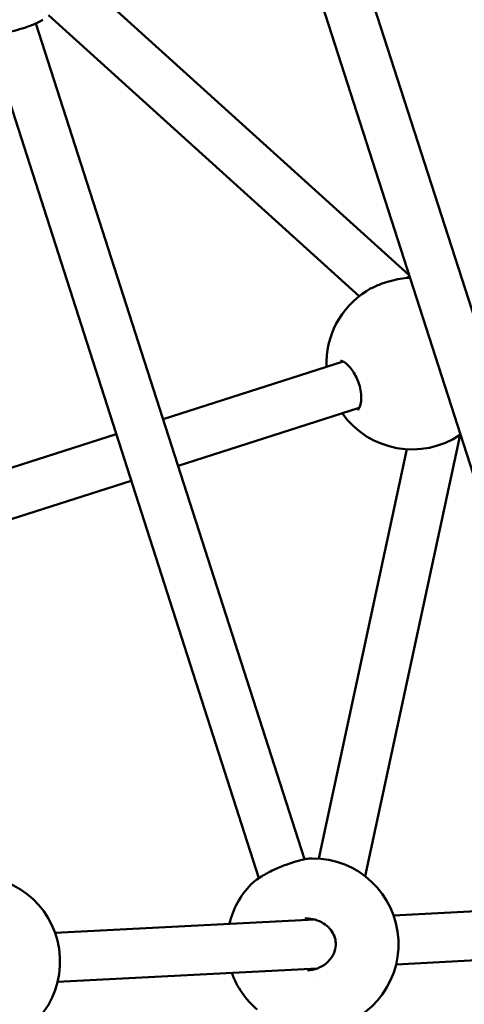
# Model space of a CAD drawing. Units: millimetres. Extents: x -287 to 5349, y 6 to 4905.
# Drawn here: x 1490 to 1635, y 943 to 1265 of the extents above; entities that cross this region are included whole.
import ezdxf

# ---------------------------------------------------------------- set-up
doc = ezdxf.new("R2010")
doc.units = ezdxf.units.MM
doc.layers.add('Visible (ISO)', color=7, linetype='Continuous', lineweight=50)
doc.styles.get("Standard").update_dxf_attribs({"font": 'Square-721-BT.ttf'})
doc.dimstyles.new('OLCU', dxfattribs={"dimtxt": 300, "dimasz": 150, "dimexe": 0.18, "dimexo": 0.0625, "dimgap": 50, "dimtad": 1, "dimdec": 0, "dimlfac": 0.1, "dimrnd": 5, "dimzin": 0, "dimdsep": 46, "dimtxsty": 'Standard', "dimcen": 0.09, "dimse1": 1, "dimse2": 1, "dimadec": 0, "dimazin": 0, "dimtfac": 1, "dimtdec": 0, "dimtofl": 0, "dimtmove": 0, "dimatfit": 3, "dimfxl": 1, "dimtolj": 1, "dimtzin": 0, "dimarcsym": 0})

# ---------------------------------------------------------------- blocks, each defined once
blk = doc.blocks.new('*D9')
at = {"color": 0, "lineweight": -2, "transparency": 16777216}
blk.add_line((106.69, 1931.31), (1749.09, 1931.31), dxfattribs=at)
at = {"color": 0, "transparency": 16777216}
for points in [[(106.69, 1947.98), (106.69, 1914.64), (6.69, 1931.31)], [(1749.09, 1947.98), (1749.09, 1914.64), (1849.09, 1931.31)]]:
    blk.add_solid(points, dxfattribs=at)
at = {"layer": 'Defpoints', "color": 0, "transparency": 16777216}
for p in [(1849.09, 1931.31), (6.69, 930.6), (1849.09, 930.6)]:
    blk.add_point(p, dxfattribs=at)
at = {"color": 0, "transparency": 16777216, "insert": (927.89, 2063.49), "char_height": 180, "attachment_point": 5}
blk.add_mtext('\\A1;185', dxfattribs=at)

msp = doc.modelspace()

# ---------------------------------------------------------------- linework, layer by layer
at = {"layer": 'Visible (ISO)'}
for p, q in [((1693.35, 996.28), (1588.11, 1323.53)), ((1678.51, 990.15), (1572.5, 1319.84)), ((1617.06, 1181.25), (1508.26, 1279.71)), ((1600.8, 1174.38), (1499.46, 1266.09)), ((1495.31, 1263.4), (1495.31, 1263.4)), ((1582.9, 990.58), (1495.32, 1263.38)), ((1497.53, 1264.59), (1497.53, 1264.59)), ((1568.07, 984.45), (1479.7, 1259.68)), ((1595.52, 1153.04), (1536.78, 1134.24)), ((1600.82, 1137.94), (1541.67, 1119)), ((1521.54, 1129.36), (1435.05, 1101.68)), ((1602.73, 985.06), (1633.73, 1129.14)), ((1587.6, 990.83), (1616.35, 1124.41)), ((1526.43, 1114.13), (1439.93, 1086.44)), ((1568.08, 984.43), (1568.08, 984.43)), ((1565.45, 982.33), (1565.46, 982.33)), ((1696.64, 976.63), (1612, 972.27)), ((1586.2, 970.94), (1501.56, 966.57)), ((1697.56, 960.66), (1612.82, 956.29)), ((1587.12, 954.96), (1502.38, 950.59)), ((1592.54, 955.24), (1592.54, 955.24)), ((1586.13, 951.78), (1586.13, 951.78))]:
    msp.add_line(p, q, dxfattribs=at)
for centre, start, end in [((1618.08, 1152.35), 91.4887, 93.3517), ((1618.08, 1152.35), 122.2497, 182.147), ((1618.08, 1152.35), 215.3553, 304.1624), ((1585.61, 962.9), 275.3216, 90.3637), ((1475.17, 957.2), 275.3216, 90.3637), ((1585.61, 962.9), 136.0462, 166.3579), ((1585.61, 962.9), 199.561, 229.7346)]:
    msp.add_arc(centre, 28, start, end, dxfattribs=at)
for start_param, end_param in [(5.724082, 6.090914), (5.724051, 5.72407)]:
    msp.add_ellipse((1610.3, 1176.57), major_axis=(6.96, 4.49), ratio=0.02291, start_param=start_param, end_param=end_param, dxfattribs=at)
for points, knots in [([(1497.53, 1264.59), (1497.08, 1264.27), (1496.56, 1263.98), (1495, 1263.2), (1493.79, 1262.71), (1491.41, 1261.89), (1490.25, 1261.53), (1487.88, 1260.89), (1486.65, 1260.61), (1484.17, 1260.13), (1482.89, 1259.94), (1480.44, 1259.69), (1479.24, 1259.65), (1477.52, 1259.72), (1476.91, 1259.78), (1476.35, 1259.88)], [0, 0, 0, 0, 0.291003, 0.291003, 0.750893, 0.750893, 1.117701, 1.117701, 1.489951, 1.489951, 1.889063, 1.889063, 2.319808, 2.319808, 2.587105, 2.587105, 2.587105, 2.587105]), ([(1603.14, 1176.04), (1604.1, 1176.64), (1605.23, 1177.22), (1607.56, 1178.24), (1608.78, 1178.68), (1611.13, 1179.4), (1612.28, 1179.69), (1614.44, 1180.11), (1615.48, 1180.25), (1616.43, 1180.3)], [0, 0, 0, 0, 0.412112, 0.412112, 0.794586, 0.794586, 1.148618, 1.148618, 1.496301, 1.496301, 1.496301, 1.496301]), ([(1600.29, 1137.24), (1600.3, 1137.25), (1600.45, 1137.3), (1600.79, 1137.85), (1600.9, 1138.08), (1601.16, 1138.8), (1601.3, 1139.39), (1601.45, 1140.75), (1601.46, 1141.55), (1601.32, 1143.22), (1601.17, 1144.1), (1600.73, 1145.75), (1600.45, 1146.55), (1599.82, 1148.01), (1599.45, 1148.7), (1598.67, 1149.98), (1598.23, 1150.57), (1597.32, 1151.65), (1596.83, 1152.11), (1595.93, 1152.82), (1595.51, 1153.06), (1594.91, 1153.3), (1594.74, 1153.3), (1594.68, 1153.29), (1594.67, 1153.29), (1594.67, 1153.29)], [0, 0, 0, 0, 0.403626, 0.403626, 0.582027, 0.582027, 0.866568, 0.866568, 1.154384, 1.154384, 1.428584, 1.428584, 1.67425, 1.67425, 1.91131, 1.91131, 2.16479, 2.16479, 2.446981, 2.446981, 2.743875, 2.743875, 3.029773, 3.029773, 3.119422, 3.119422, 3.119422, 3.119422]), ([(1565.46, 982.33), (1566.32, 983.23), (1567.51, 984.13), (1570.1, 985.74), (1571.46, 986.47), (1574.18, 987.74), (1575.56, 988.31), (1578.15, 989.27), (1579.38, 989.67), (1581.58, 990.29), (1582.57, 990.53), (1584.18, 990.82), (1584.84, 990.89), (1585.43, 990.9)], [0, 0, 0, 0, 0.585581, 0.585581, 1.070022, 1.070022, 1.505622, 1.505622, 1.90321, 1.90321, 2.272994, 2.272994, 2.59248, 2.59248, 2.59248, 2.59248]), ([(1583.9, 954.28), (1585.02, 954.34), (1586.15, 954.58), (1588.25, 955.4), (1589.24, 955.99), (1590.92, 957.41), (1591.65, 958.27), (1592.65, 960.06), (1592.97, 961), (1593.21, 962.77), (1593.17, 963.61), (1592.84, 965.14), (1592.56, 965.87), (1591.79, 967.22), (1591.29, 967.87), (1590.07, 969.06), (1589.32, 969.6), (1587.62, 970.52), (1586.64, 970.87), (1584.78, 971.24), (1583.89, 971.3), (1583.02, 971.26)], [0, 0, 0, 0, 0.339331, 0.339331, 0.675732, 0.675732, 1.001885, 1.001885, 1.290864, 1.290864, 1.535652, 1.535652, 1.762841, 1.762841, 2.003167, 2.003167, 2.275285, 2.275285, 2.582456, 2.582456, 2.846023, 2.846023, 2.846023, 2.846023])]:
    msp.add_open_spline(points, degree=3, knots=knots, dxfattribs=at)
for points in [[(1616.43, 1180.3), (1616.44, 1180.3), (1616.44, 1180.3), (1616.44, 1180.31)], [(1603.14, 1176.03), (1603.14, 1176.03), (1603.14, 1176.04), (1603.14, 1176.04)], [(1585.43, 990.9), (1585.43, 990.9), (1585.43, 990.9), (1585.43, 990.9)]]:
    msp.add_open_spline(points, degree=3, dxfattribs=at)

# ---------------------------------------------------------------- dimensions: what is measured, and where the dimension line sits
dim = msp.add_linear_dim(base=(1849.09, 1931.31), p1=(6.69, 930.6), p2=(1849.09, 930.6), dimstyle='OLCU', override={"dimtxt": 180, "dimasz": 100, "dimgap": 40})
dim.commit()
dim.dimension.update_dxf_attribs({"geometry": '*D9', "text_midpoint": (927.89, 2063.49)})

doc.saveas('drawing.dxf')
